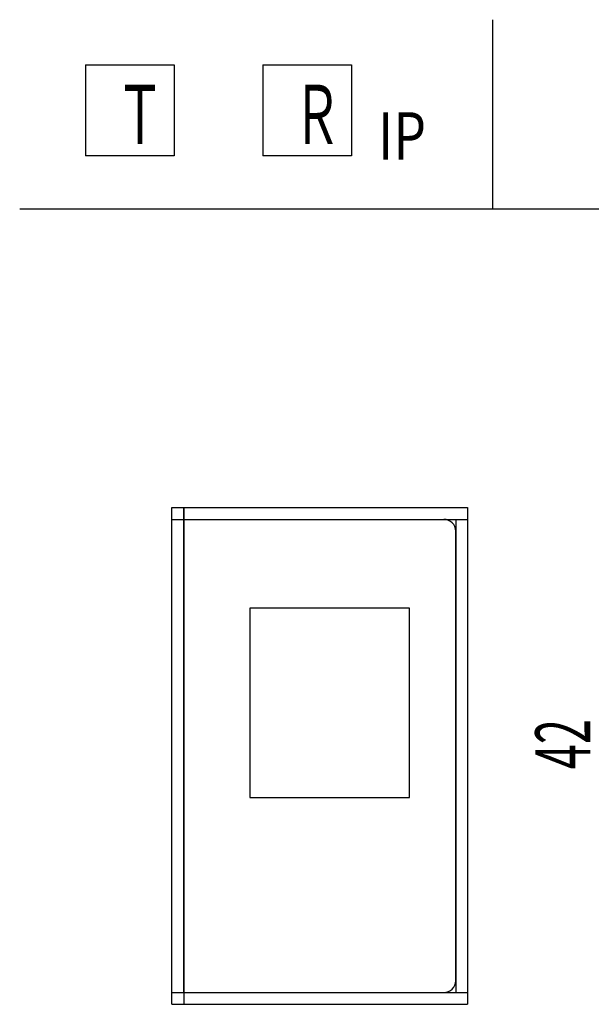
# Model space of a CAD drawing. Extents: x 89 to 462, y 2 to 252.
# Drawn here: x 89 to 89, y 3 to 3 of the extents above; entities that cross this region are included whole.
import ezdxf
from ezdxf.enums import TextEntityAlignment as Align

# ---------------------------------------------------------------- set-up
doc = ezdxf.new("R2010")
doc.units = 0
doc.header["$MEASUREMENT"] = 0
doc.linetypes.add('HIDDEN', pattern=[0.375, 0.25, -0.125])
doc.layers.add('001', color=7, linetype='CONTINUOUS')
doc.layers.add('002', color=7, linetype='CONTINUOUS')
doc.styles.get("Standard").update_dxf_attribs({"font": 'txt.shx', "width": 0.8, "bigfont": 'extfont.shx'})

msp = doc.modelspace()

# ---------------------------------------------------------------- linework, layer by layer
at = {"layer": '001'}
for p, q in [((89.12796, 2.96085), (89.1654, 2.96085)), ((89.12796, 2.96085), (89.12796, 2.92242)), ((89.1654, 2.96085), (89.1654, 2.92242)), ((89.20292, 2.96085), (89.20292, 2.92242)), ((89.20292, 2.96085), (89.24035, 2.96085)), ((89.24035, 2.96085), (89.24035, 2.92242)), ((89.1654, 2.92242), (89.12796, 2.92242)), ((89.24035, 2.92242), (89.20292, 2.92242)), ((89.16445, 2.56369), (89.16445, 2.77369)), ((89.16445, 2.77369), (89.16945, 2.77369)), ((89.16945, 2.76869), (89.16945, 2.77369)), ((89.16945, 2.77369), (89.16945, 2.56369)), ((89.16945, 2.77369), (89.28945, 2.77369)), ((89.28945, 2.77369), (89.28945, 2.56369)), ((89.16445, 2.76869), (89.19445, 2.76869)), ((89.16945, 2.76869), (89.28945, 2.76869)), ((89.20445, 2.76869), (89.25445, 2.76869)), ((89.26445, 2.76869), (89.27945, 2.76869)), ((89.28445, 2.57369), (89.28445, 2.76369)), ((89.19745, 2.73119), (89.19745, 2.65119)), ((89.26495, 2.73119), (89.19745, 2.73119)), ((89.26495, 2.65119), (89.26495, 2.73119)), ((89.16445, 2.58119), (89.16445, 2.69119)), ((89.19745, 2.65119), (89.26495, 2.65119)), ((89.16445, 2.58119), (89.16445, 2.61869)), ((89.16445, 2.56869), (89.19445, 2.56869)), ((89.16945, 2.56869), (89.16945, 2.56369)), ((89.16945, 2.56869), (89.28945, 2.56869)), ((89.20445, 2.56869), (89.25445, 2.56869)), ((89.26445, 2.56869), (89.27945, 2.56869)), ((89.16445, 2.56369), (89.16945, 2.56369)), ((89.16945, 2.56369), (89.28945, 2.56369))]:
    msp.add_line(p, q, dxfattribs=at)
at = {"layer": '001', "linetype": 'HIDDEN'}
for p, q in [((89.16945, 2.56869), (89.16945, 2.76869)), ((89.28445, 2.76869), (89.28445, 2.56869))]:
    msp.add_line(p, q, dxfattribs=at)
at = {"layer": '001'}
for centre, start, end in [((89.27945, 2.76369), 0, 90), ((89.27945, 2.57369), 270, 0)]:
    msp.add_arc(centre, 0.005, start, end, dxfattribs=at)
at = {"layer": '002'}
for p, q in [((89.30007, 2.97995), (89.30007, 2.89995)), ((89.10007, 2.89995), (90.10007, 2.89995))]:
    msp.add_line(p, q, dxfattribs=at)

# ---------------------------------------------------------------- texts
at = {"layer": '001', "width": 0.6}
msp.add_text('42', height=0.02328, rotation=90, dxfattribs=at).set_placement((89.34138, 2.67369), align=Align.CENTER)
at = {"layer": '002', "linetype": 'Continuous'}
for s, height, width, p in [('Ｔ', 0.025, 0.6, (89.14069, 2.92743)), ('Ｒ', 0.025, 0.6, (89.21564, 2.92743)), ('IP', 0.02, 0.8, (89.25166, 2.92083))]:
    msp.add_text(s, height=height, dxfattribs=dict(at, width=width)).set_placement(p)

doc.saveas('drawing.dxf')
